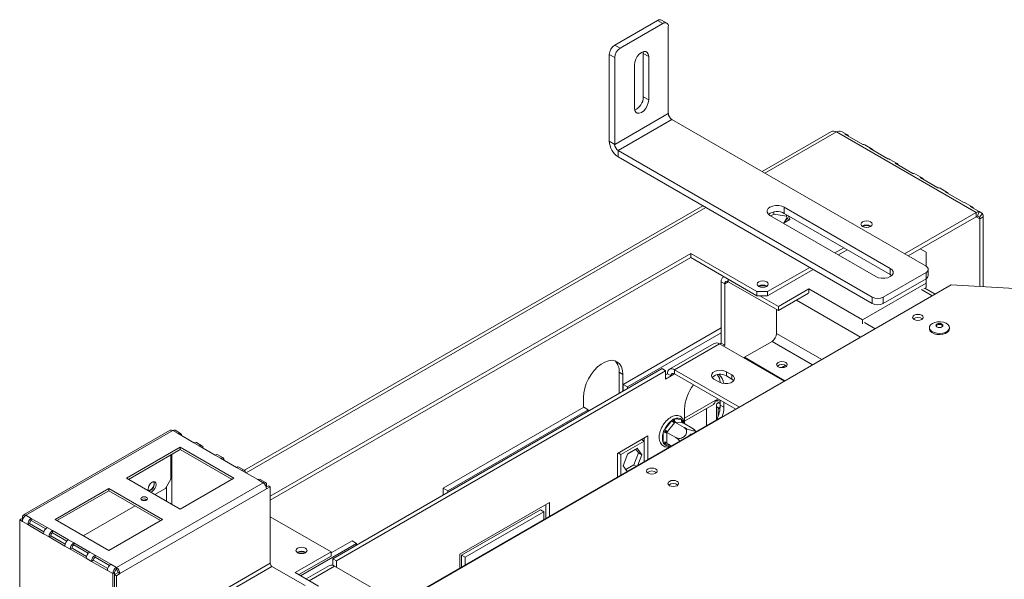
# Model space of a CAD drawing. Units: millimetres. Extents: x 4 to 268, y 3 to 204.
# Drawn here: x 172 to 195, y 79 to 92 of the extents above; entities that cross this region are included whole.
import ezdxf

# ---------------------------------------------------------------- set-up
doc = ezdxf.new("R2010")
doc.units = ezdxf.units.MM

msp = doc.modelspace()

# ---------------------------------------------------------------- linework, layer by layer
at = {"color": 7, "linetype": 'Continuous', "lineweight": 15}
for p, q in [((185.453, 91.618), (186.451, 92.195)), ((185.577, 91.546), (186.576, 92.123)), ((186.576, 92.123), (186.451, 92.195)), ((186.664, 92.131), (186.539, 92.203)), ((186.7, 90.033), (186.7, 92.051)), ((185.453, 91.618), (185.577, 91.546)), ((185.453, 91.33), (185.328, 91.402)), ((185.328, 89.385), (185.328, 91.402)), ((185.453, 89.313), (185.453, 91.33)), ((186.114, 91.467), (186.118, 91.426)), ((186.243, 91.354), (186.118, 91.426)), ((186.118, 91.426), (186.118, 90.418)), ((186.243, 91.354), (186.243, 90.345)), ((185.91, 90.153), (185.91, 91.162)), ((186.243, 90.345), (186.118, 90.418)), ((185.453, 89.313), (186.7, 90.033)), ((185.536, 89.169), (186.784, 89.889)), ((192.69, 86.479), (186.784, 89.889)), ((190.493, 89.613), (188.878, 88.68)), ((190.61, 89.601), (193.855, 87.728)), ((190.853, 89.541), (190.728, 89.613)), ((190.805, 89.552), (191.221, 89.311)), ((185.328, 89.385), (185.453, 89.313)), ((191.435, 89.204), (191.269, 89.3)), ((191.442, 85.759), (185.536, 89.169)), ((185.536, 89.169), (185.536, 89.025)), ((191.388, 89.215), (191.804, 88.975)), ((191.442, 85.615), (185.536, 89.025)), ((192.017, 88.868), (191.851, 88.964)), ((191.97, 88.879), (192.386, 88.639)), ((192.6, 88.532), (192.433, 88.628)), ((192.552, 88.543), (192.968, 88.303)), ((193.182, 88.196), (193.016, 88.292)), ((193.135, 88.207), (193.551, 87.967)), ((187.505, 87.888), (176.849, 81.737)), ((193.764, 87.86), (193.598, 87.956)), ((191.525, 86.239), (189.063, 87.661)), ((189.082, 87.65), (189.149, 87.689)), ((189.149, 87.689), (189.149, 87.741)), ((189.149, 87.689), (189.448, 87.643)), ((189.396, 87.853), (191.858, 86.431)), ((189.396, 87.853), (189.396, 87.709)), ((189.396, 87.709), (191.858, 86.287)), ((189.448, 87.643), (189.448, 87.679)), ((192.191, 86.768), (193.855, 87.728)), ((193.717, 87.871), (193.925, 87.751)), ((193.855, 87.632), (193.855, 87.728)), ((193.925, 87.751), (193.89, 87.643)), ((194.006, 87.704), (193.925, 87.751)), ((194.006, 87.704), (193.93, 87.62)), ((189.377, 87.48), (189.528, 87.567)), ((189.46, 87.616), (189.384, 87.483)), ((189.396, 87.49), (189.464, 87.608)), ((189.448, 87.643), (189.493, 87.546)), ((189.528, 87.567), (189.486, 87.657)), ((192.274, 86.72), (193.855, 87.632)), ((193.93, 87.62), (193.89, 87.643)), ((194.021, 87.632), (193.938, 87.584)), ((193.938, 87.584), (193.938, 86.009)), ((194.021, 87.632), (194.021, 86.004)), ((177.446, 81.137), (187.22, 86.78)), ((187.22, 86.78), (188.759, 85.891)), ((187.22, 86.684), (187.22, 86.78)), ((190.569, 86.792), (190.777, 86.912)), ((190.652, 86.744), (190.86, 86.864)), ((192.69, 86.806), (192.557, 86.883)), ((192.69, 86.479), (192.69, 86.806)), ((187.22, 86.684), (177.446, 81.041)), ((188.759, 85.795), (187.22, 86.684)), ((189.009, 85.891), (189.986, 86.455)), ((189.009, 85.795), (190.07, 86.407)), ((191.692, 85.759), (192.69, 86.335)), ((191.858, 86.431), (191.858, 86.287)), ((191.858, 86.287), (191.891, 86.263)), ((192.69, 86.191), (192.69, 86.335)), ((192.742, 86.263), (192.742, 86.407)), ((188.011, 86.074), (187.928, 86.122)), ((187.928, 84.695), (187.928, 86.122)), ((187.992, 86.238), (187.976, 86.229)), ((188.011, 84.647), (188.011, 86.074)), ((188.094, 86.122), (189.259, 85.449)), ((191.213, 85.233), (192.69, 86.086)), ((191.692, 85.615), (192.69, 86.191)), ((192.69, 86.086), (192.69, 86.191)), ((192.69, 85.99), (192.69, 86.086)), ((180.357, 78.591), (193.272, 86.047)), ((188.759, 85.891), (189.009, 85.891)), ((188.759, 85.795), (188.759, 85.891)), ((189.009, 85.891), (189.009, 85.795)), ((189.966, 85.954), (189.259, 85.545)), ((189.957, 85.853), (189.259, 85.449)), ((191.213, 85.233), (189.966, 85.954)), ((189.966, 85.86), (189.966, 85.954)), ((192.636, 85.958), (192.69, 85.99)), ((192.903, 85.834), (192.662, 85.973)), ((193.272, 86.047), (196.787, 85.843)), ((189.009, 85.795), (188.759, 85.795)), ((188.826, 85.795), (189.259, 85.545)), ((191.442, 85.615), (191.442, 85.759)), ((191.692, 85.759), (191.692, 85.615)), ((189.217, 84.918), (189.217, 85.473)), ((189.259, 85.449), (189.259, 85.545)), ((191.213, 85.14), (191.213, 85.233)), ((187.928, 85.05), (185.648, 83.734)), ((187.928, 84.93), (185.752, 83.674)), ((192.768, 85.053), (192.768, 85.027)), ((193.236, 85.027), (193.236, 85.053)), ((187.768, 84.688), (186.728, 84.087)), ((187.89, 84.673), (187.928, 84.695)), ((188.011, 84.647), (187.928, 84.695)), ((188.468, 84.364), (189.111, 84.735)), ((186.846, 84.076), (187.886, 84.676)), ((189.391, 83.807), (187.886, 84.676)), ((187.973, 84.625), (188.011, 84.647)), ((188.468, 84.364), (188.468, 84.34)), ((188.468, 84.364), (189.412, 83.819)), ((178.902, 79.681), (186.555, 84.1)), ((178.985, 79.633), (186.638, 84.052)), ((185.64, 83.967), (185.557, 84.015)), ((185.557, 84.015), (185.557, 83.535)), ((186.638, 84.052), (186.555, 84.1)), ((186.638, 84.052), (186.638, 83.859)), ((188.352, 83.206), (186.846, 84.076)), ((186.846, 84.076), (186.846, 83.979)), ((188.177, 83.956), (188.052, 84.028)), ((188.052, 83.931), (188.052, 84.028)), ((189.379, 84.15), (189.336, 84.124)), ((189.379, 84.15), (189.425, 84.176)), ((189.379, 84.15), (189.405, 84.134)), ((185.64, 83.967), (185.64, 83.571)), ((186.68, 83.979), (186.638, 83.955)), ((186.638, 83.859), (186.763, 83.931)), ((186.763, 83.931), (186.68, 83.979)), ((186.846, 83.979), (188.268, 83.158)), ((187.761, 83.859), (187.886, 83.787)), ((188.052, 83.931), (188.177, 83.859)), ((188.177, 83.859), (188.177, 83.956)), ((185.648, 83.734), (185.752, 83.674)), ((185.648, 83.734), (185.648, 83.576)), ((185.752, 83.674), (185.752, 83.636)), ((184.725, 83.201), (184.725, 83.439)), ((185.557, 83.535), (185.557, 83.523)), ((187.79, 83.362), (187.832, 83.386)), ((187.832, 83.343), (187.794, 83.364)), ((187.832, 83.386), (187.832, 83.343)), ((187.832, 83.343), (187.891, 83.377)), ((187.907, 83.333), (187.861, 83.307)), ((187.907, 83.367), (187.907, 83.252)), ((187.99, 83.319), (187.99, 83.204)), ((184.733, 83.206), (181.468, 81.321)), ((184.837, 83.146), (181.572, 81.261)), ((184.837, 83.146), (184.733, 83.206)), ((184.837, 83.108), (184.837, 83.146)), ((187.075, 82.879), (187.748, 83.268)), ((187.075, 82.821), (187.075, 83.156)), ((187.818, 83.247), (187.818, 82.908)), ((187.861, 83.187), (187.901, 83.164)), ((187.99, 83.204), (187.907, 83.252)), ((180.856, 78.889), (187.928, 82.971)), ((186.615, 82.689), (186.779, 82.894)), ((186.779, 82.894), (186.812, 82.925)), ((186.812, 82.925), (186.846, 82.932)), ((186.854, 82.856), (186.842, 82.84)), ((186.846, 82.932), (187.01, 82.918)), ((186.854, 82.856), (187.067, 82.733)), ((186.867, 82.855), (186.854, 82.856)), ((187.031, 82.84), (186.867, 82.855)), ((187.01, 82.918), (187.034, 82.905)), ((187.034, 82.905), (187.044, 82.87)), ((187.928, 82.971), (187.936, 82.966)), ((175.12, 82.668), (171.709, 80.699)), ((175.179, 82.662), (171.768, 80.693)), ((175.304, 82.59), (175.179, 82.662)), ((175.362, 82.596), (175.238, 82.668)), ((186.582, 82.604), (186.589, 82.648)), ((186.589, 82.648), (186.615, 82.689)), ((186.678, 82.636), (186.665, 82.62)), ((186.842, 82.84), (186.678, 82.636)), ((187.043, 82.839), (187.031, 82.84)), ((187.043, 82.839), (187.256, 82.716)), ((187.334, 82.646), (187.305, 82.679)), ((187.345, 82.626), (187.334, 82.646)), ((175.304, 82.59), (175.673, 82.377)), ((185.515, 82.13), (186.222, 82.539)), ((185.598, 82.105), (186.139, 82.417)), ((186.075, 82.454), (186.139, 82.417)), ((186.139, 82.491), (186.139, 82.417)), ((186.139, 82.417), (186.139, 81.939)), ((186.222, 82.539), (186.222, 81.987)), ((186.582, 82.385), (186.582, 82.604)), ((186.665, 82.62), (186.665, 82.604)), ((186.665, 82.62), (186.877, 82.498)), ((186.665, 82.604), (186.665, 82.385)), ((175.356, 82.272), (174.108, 81.551)), ((175.356, 82.224), (174.149, 81.527)), ((176.603, 81.551), (175.356, 82.272)), ((175.356, 82.224), (175.356, 82.272)), ((176.562, 81.527), (175.356, 82.224)), ((175.798, 82.305), (175.673, 82.377)), ((175.856, 82.31), (175.732, 82.383)), ((175.798, 82.305), (176.167, 82.092)), ((185.756, 82.118), (185.946, 82.227)), ((185.759, 82.126), (185.978, 82.252)), ((185.943, 82.231), (186.004, 82.144)), ((185.978, 82.252), (186.087, 82.096)), ((186.589, 82.351), (186.582, 82.385)), ((186.615, 82.337), (186.589, 82.351)), ((186.665, 82.385), (186.665, 82.368)), ((186.665, 82.368), (186.774, 82.305)), ((175.137, 82.098), (175.137, 81.533)), ((175.158, 80.945), (175.158, 82.11)), ((176.291, 82.02), (176.167, 82.092)), ((176.35, 82.025), (176.225, 82.097)), ((176.291, 82.02), (176.661, 81.806)), ((185.515, 81.578), (185.515, 82.13)), ((185.534, 82.142), (185.598, 82.105)), ((185.598, 81.626), (185.598, 82.105)), ((185.65, 81.844), (185.759, 82.126)), ((186.004, 82.144), (185.895, 81.863)), ((186.087, 82.096), (185.993, 81.854)), ((186.004, 82.144), (186.087, 82.096)), ((176.785, 81.734), (176.661, 81.806)), ((176.844, 81.74), (176.719, 81.812)), ((176.785, 81.734), (177.155, 81.521)), ((185.744, 81.71), (185.65, 81.844)), ((185.895, 81.863), (185.711, 81.757)), ((185.895, 81.863), (185.951, 81.83)), ((174.108, 81.551), (175.356, 80.831)), ((175.012, 81.317), (175.137, 81.533)), ((175.356, 80.831), (176.603, 81.551)), ((177.279, 81.449), (177.155, 81.521)), ((177.338, 81.455), (177.213, 81.527)), ((173.692, 81.311), (172.444, 80.591)), ((173.692, 81.263), (172.486, 80.567)), ((174.94, 80.591), (173.692, 81.311)), ((173.692, 81.263), (173.692, 81.311)), ((174.898, 80.567), (173.692, 81.263)), ((177.279, 81.449), (173.869, 79.48)), ((177.363, 81.305), (173.952, 79.336)), ((175.012, 81.317), (174.763, 81.173)), ((175.033, 81.017), (175.033, 81.353)), ((177.404, 81.377), (177.355, 81.349)), ((177.363, 81.401), (177.363, 81.353)), ((177.446, 81.353), (177.363, 81.305)), ((177.404, 81.377), (177.446, 81.353)), ((177.446, 79.576), (177.446, 81.353)), ((181.468, 81.321), (181.572, 81.261)), ((181.468, 81.321), (181.468, 81.163)), ((181.572, 81.261), (181.572, 81.223)), ((174.568, 81.06), (174.521, 81.033)), ((174.305, 80.909), (173.099, 80.213)), ((181.855, 79.787), (183.934, 80.987)), ((183.726, 80.819), (181.896, 79.763)), ((183.81, 80.771), (183.726, 80.819)), ((183.851, 80.939), (183.851, 80.618)), ((183.934, 80.987), (183.934, 80.666)), ((171.664, 80.609), (171.622, 80.585)), ((171.622, 80.585), (171.622, 78.784)), ((171.622, 80.585), (171.685, 80.549)), ((171.692, 80.593), (171.664, 80.609)), ((171.685, 80.597), (171.685, 80.645)), ((171.768, 80.693), (171.893, 80.621)), ((172.262, 80.408), (171.893, 80.621)), ((171.893, 80.573), (171.893, 80.621)), ((172.228, 80.379), (171.893, 80.573)), ((172.444, 80.591), (173.692, 79.87)), ((173.692, 79.87), (174.94, 80.591)), ((178.86, 79.84), (177.446, 80.657)), ((183.81, 80.771), (181.98, 79.715)), ((183.81, 80.594), (183.81, 80.771)), ((171.685, 80.549), (171.81, 80.477)), ((171.851, 80.501), (171.81, 80.477)), ((171.81, 80.477), (172.179, 80.264)), ((171.851, 80.501), (172.186, 80.307)), ((172.262, 80.408), (172.387, 80.336)), ((172.756, 80.123), (172.387, 80.336)), ((172.387, 80.288), (172.387, 80.336)), ((172.179, 80.264), (172.304, 80.192)), ((172.345, 80.216), (172.304, 80.192)), ((172.304, 80.192), (172.673, 79.978)), ((172.345, 80.216), (172.68, 80.022)), ((172.722, 80.094), (172.387, 80.288)), ((172.756, 80.123), (172.881, 80.051)), ((172.673, 79.978), (172.798, 79.906)), ((172.839, 79.93), (172.798, 79.906)), ((172.798, 79.906), (173.167, 79.693)), ((172.839, 79.93), (173.174, 79.737)), ((173.25, 79.837), (172.881, 80.051)), ((172.881, 80.002), (172.881, 80.051)), ((173.216, 79.809), (172.881, 80.002)), ((179.451, 80.037), (178.153, 79.288)), ((179.347, 80.097), (178.86, 79.816)), ((179.347, 80.097), (179.451, 80.037)), ((179.451, 79.998), (179.451, 80.037)), ((173.167, 79.693), (173.291, 79.621)), ((173.25, 79.837), (173.375, 79.765)), ((173.744, 79.552), (173.375, 79.765)), ((173.375, 79.717), (173.375, 79.765)), ((173.71, 79.524), (173.375, 79.717)), ((178.86, 79.84), (178.028, 79.36)), ((178.111, 79.312), (178.86, 79.744)), ((178.86, 79.744), (178.86, 79.84)), ((178.985, 79.633), (178.902, 79.681)), ((178.902, 79.531), (178.902, 79.681)), ((181.855, 79.465), (181.855, 79.787)), ((181.98, 79.715), (181.896, 79.763)), ((181.896, 79.763), (181.896, 79.489)), ((181.98, 79.715), (181.98, 79.537)), ((173.333, 79.645), (173.291, 79.621)), ((173.291, 79.621), (173.661, 79.408)), ((173.333, 79.645), (173.668, 79.452)), ((173.744, 79.552), (173.869, 79.48)), ((177.446, 79.576), (173.869, 77.511)), ((173.869, 79.432), (173.869, 79.48)), ((177.487, 79.504), (173.91, 77.439)), ((178.257, 79.06), (177.487, 79.504)), ((178.825, 79.525), (178.284, 79.212)), ((178.943, 79.513), (180.449, 78.644)), ((178.985, 79.489), (178.985, 79.633)), ((173.661, 79.408), (173.785, 79.336)), ((173.827, 79.36), (173.785, 79.336)), ((173.785, 77.535), (173.785, 79.336)), ((173.91, 79.36), (173.827, 79.312)), ((173.827, 79.312), (173.827, 79.36)), ((173.869, 79.288), (173.827, 79.312)), ((173.827, 77.535), (173.827, 79.312)), ((173.952, 79.336), (173.869, 79.288)), ((173.869, 77.511), (173.869, 79.288)), ((173.91, 79.36), (173.952, 79.336)), ((178.028, 79.36), (178.569, 79.048))]:
    msp.add_line(p, q, dxfattribs=at)
at = {"color": 8, "linetype": 'Continuous', "lineweight": 15}
for p, q in [((188.947, 88.641), (190.61, 89.601)), ((176.884, 81.677), (187.574, 87.848)), ((193.855, 87.632), (193.938, 87.584)), ((188.011, 86.074), (188.094, 86.122)), ((188.094, 86.122), (188.094, 86.179)), ((192.584, 85.938), (192.834, 85.794)), ((189.681, 85.693), (191.17, 84.833)), ((191.257, 85.172), (191.507, 85.028)), ((189.217, 84.918), (190.267, 84.312)), ((189.111, 84.735), (190.055, 84.19)), ((186.763, 83.931), (186.846, 83.979)), ((185.567, 83.529), (185.557, 83.535)), ((187.79, 83.362), (187.075, 82.949)), ((187.591, 83.177), (187.591, 82.777)), ((187.861, 83.307), (187.907, 83.28)), ((187.905, 83.212), (187.861, 83.187)), ((187.861, 82.995), (187.861, 83.187)), ((187.044, 82.87), (187.044, 82.839)), ((186.737, 82.326), (186.615, 82.337)), ((177.338, 81.387), (177.363, 81.401)), ((171.709, 80.631), (171.685, 80.645)), ((178.353, 79.172), (178.943, 79.513))]:
    msp.add_line(p, q, dxfattribs=at)
at = {"color": 7, "linetype": 'Continuous', "lineweight": 15, "flags": 128}
for points in [[(185.91, 91.162), (185.918, 91.226), (185.942, 91.293), (185.979, 91.357), (186.025, 91.411), (186.077, 91.45), (186.128, 91.471), (186.174, 91.47), (186.211, 91.449), (186.235, 91.409), (186.243, 91.354)], [(186.243, 90.345), (186.235, 90.281), (186.211, 90.214), (186.174, 90.15), (186.128, 90.096), (186.077, 90.057), (186.025, 90.037), (185.979, 90.038), (185.942, 90.059), (185.918, 90.099), (185.91, 90.153)], [(189.063, 87.661), (189.02, 87.695), (188.997, 87.736), (188.997, 87.778), (189.02, 87.819), (189.063, 87.853), (189.123, 87.878), (189.193, 87.891), (189.266, 87.891), (189.336, 87.878), (189.396, 87.853)], [(191.216, 87.405), (191.188, 87.429), (191.178, 87.458), (191.188, 87.487), (191.216, 87.511), (191.258, 87.527), (191.307, 87.533), (191.357, 87.527), (191.399, 87.511), (191.427, 87.487), (191.436, 87.458), (191.427, 87.429), (191.399, 87.405), (191.357, 87.389), (191.307, 87.383), (191.258, 87.389), (191.216, 87.405)], [(191.858, 86.431), (191.901, 86.397), (191.924, 86.357), (191.924, 86.314), (191.901, 86.274), (191.858, 86.239), (191.799, 86.214), (191.729, 86.201), (191.655, 86.201), (191.585, 86.214), (191.525, 86.239)], [(188.803, 86.012), (188.775, 86.037), (188.765, 86.065), (188.775, 86.094), (188.803, 86.118), (188.845, 86.134), (188.895, 86.14), (188.944, 86.134), (188.986, 86.118), (189.014, 86.094), (189.024, 86.065), (189.014, 86.037), (188.986, 86.012), (188.944, 85.996), (188.895, 85.991), (188.845, 85.996), (188.803, 86.012)], [(192.59, 85.24), (192.55, 85.225), (192.503, 85.219), (192.456, 85.225), (192.416, 85.24), (192.389, 85.264), (192.379, 85.291), (192.389, 85.318), (192.416, 85.341), (192.456, 85.357), (192.503, 85.362), (192.55, 85.357), (192.59, 85.341), (192.617, 85.318), (192.626, 85.291), (192.617, 85.264), (192.59, 85.24)], [(192.837, 85.149), (192.893, 85.172), (192.959, 85.186), (193.028, 85.187), (193.096, 85.177), (193.155, 85.155), (193.2, 85.125), (193.228, 85.088), (193.236, 85.048), (193.223, 85.009), (193.19, 84.973), (193.141, 84.944), (193.079, 84.926), (193.011, 84.918), (192.942, 84.923), (192.878, 84.939), (192.825, 84.965), (192.788, 84.999), (192.77, 85.038), (192.772, 85.078), (192.795, 85.116), (192.837, 85.149)], [(192.944, 85.137), (192.971, 85.147), (193.002, 85.151), (193.034, 85.147), (193.06, 85.137), (193.078, 85.122), (193.084, 85.104), (193.078, 85.085), (193.06, 85.07), (193.034, 85.06), (193.002, 85.056), (192.971, 85.06), (192.944, 85.07), (192.926, 85.085), (192.92, 85.104), (192.926, 85.122), (192.944, 85.137)], [(193.236, 85.027), (193.236, 85.022), (193.223, 84.982), (193.19, 84.947), (193.141, 84.918), (193.079, 84.899), (193.011, 84.892), (192.942, 84.896), (192.878, 84.912), (192.825, 84.939), (192.788, 84.973), (192.77, 85.012), (192.768, 85.027)], [(192.922, 85.092), (192.926, 85.098), (192.944, 85.113)], [(192.944, 85.113), (192.971, 85.123), (193.002, 85.127), (193.034, 85.123), (193.06, 85.113), (193.078, 85.098), (193.082, 85.092)], [(184.725, 83.439), (184.733, 83.541), (184.756, 83.648), (184.793, 83.757), (184.844, 83.864), (184.907, 83.966), (184.978, 84.058), (185.057, 84.139), (185.14, 84.205), (185.225, 84.254), (185.307, 84.284), (185.386, 84.294), (185.458, 84.284), (185.52, 84.254), (185.571, 84.206), (185.609, 84.14), (185.632, 84.06), (185.64, 83.967)], [(189.254, 84.145), (189.294, 84.13), (189.342, 84.124), (189.389, 84.13), (189.429, 84.145), (189.456, 84.168), (189.465, 84.196), (189.456, 84.223), (189.429, 84.246), (189.389, 84.262), (189.342, 84.267), (189.294, 84.262), (189.254, 84.246), (189.228, 84.223), (189.218, 84.196), (189.228, 84.168), (189.254, 84.145)], [(188.052, 84.028), (187.994, 84.051), (187.925, 84.062), (187.853, 84.058), (187.789, 84.041), (187.738, 84.012), (187.708, 83.974), (187.702, 83.933), (187.72, 83.893), (187.761, 83.859)], [(187.886, 83.787), (187.944, 83.764), (188.014, 83.753), (188.085, 83.757), (188.15, 83.774), (188.2, 83.803), (188.23, 83.841), (188.237, 83.882), (188.218, 83.922), (188.177, 83.956)], [(188.177, 83.859), (188.218, 83.826), (188.22, 83.823)], [(187.907, 83.251), (187.906, 83.247), (187.907, 83.242)], [(186.403, 81.669), (186.363, 81.653), (186.316, 81.648), (186.268, 81.653), (186.228, 81.669), (186.202, 81.692), (186.192, 81.719), (186.202, 81.746), (186.228, 81.769), (186.268, 81.785), (186.316, 81.79), (186.363, 81.785), (186.403, 81.769), (186.43, 81.746), (186.439, 81.719), (186.43, 81.692), (186.403, 81.669)], [(186.902, 81.38), (186.862, 81.365), (186.815, 81.36), (186.768, 81.365), (186.728, 81.38), (186.701, 81.404), (186.691, 81.431), (186.701, 81.458), (186.728, 81.481), (186.768, 81.497), (186.815, 81.502), (186.862, 81.497), (186.902, 81.481), (186.929, 81.458), (186.938, 81.431), (186.929, 81.404), (186.902, 81.38)], [(174.7, 81.245), (174.736, 81.274), (174.767, 81.315), (174.787, 81.362), (174.794, 81.407), (174.787, 81.444), (174.767, 81.468), (174.736, 81.474), (174.7, 81.461), (174.665, 81.432), (174.634, 81.391), (174.614, 81.344), (174.607, 81.299), (174.614, 81.262), (174.616, 81.258)], [(174.733, 81.473), (174.74, 81.462), (174.746, 81.427), (174.74, 81.385), (174.721, 81.341), (174.692, 81.303), (174.659, 81.276), (174.625, 81.265), (174.613, 81.265)], [(174.65, 81.415), (174.637, 81.389), (174.622, 81.366)], [(174.567, 81.108), (174.543, 81.118), (174.513, 81.121), (174.484, 81.118), (174.459, 81.108), (174.443, 81.094), (174.437, 81.077), (174.443, 81.06), (174.459, 81.046), (174.484, 81.036), (174.513, 81.033), (174.543, 81.036), (174.567, 81.046), (174.584, 81.06), (174.59, 81.077), (174.584, 81.094), (174.567, 81.108)], [(174.66, 81.232), (174.665, 81.232), (174.7, 81.245)], [(178.082, 79.823), (178.054, 79.848), (178.044, 79.876), (178.054, 79.905), (178.082, 79.929), (178.124, 79.945), (178.174, 79.951), (178.223, 79.945), (178.265, 79.929), (178.293, 79.905), (178.303, 79.876), (178.293, 79.848), (178.265, 79.823), (178.223, 79.807), (178.174, 79.801), (178.124, 79.807), (178.082, 79.823)]]:
    msp.add_lwpolyline(points, dxfattribs=at)
at = {"color": 8, "linetype": 'Continuous', "lineweight": 15, "flags": 128}
msp.add_lwpolyline([(187.044, 82.87), (187.052, 82.848), (187.056, 82.832)], dxfattribs=at)
at = {"color": 7, "linetype": 'Continuous', "lineweight": 15}
for centre, radius, start, end in [((186.503, 92.123), 0.0888, 65.6929, 125.6176), ((186.624, 92.063), 0.0771, 350.786, 129.2033), ((185.599, 91.39), 0.271, 122.6055, 177.3945), ((185.724, 91.318), 0.271, 122.6055, 177.3945), ((185.782, 90.422), 0.337, 293.2371, 359.2526), ((186.881, 90.041), 0.181, 182.6055, 237.3945), ((190.679, 89.505), 0.118, 65.6929, 125.6176), ((190.811, 89.468), 0.0839, 26.2484, 93.7409), ((185.779, 89.405), 0.452, 182.6055, 237.3945), ((185.633, 89.321), 0.181, 182.6055, 237.3945), ((191.226, 89.225), 0.0869, 60.7467, 93.3029), ((191.393, 89.132), 0.0839, 26.2484, 93.7409), ((191.809, 88.889), 0.0869, 60.7467, 93.3029), ((191.975, 88.796), 0.0839, 26.2484, 93.7409), ((192.391, 88.552), 0.0869, 60.7467, 93.3029), ((192.558, 88.459), 0.0839, 26.2484, 93.7409), ((192.973, 88.216), 0.0869, 60.7467, 93.3029), ((193.14, 88.123), 0.0839, 26.2484, 93.7409), ((193.556, 87.88), 0.0869, 60.7467, 93.3029), ((189.231, 87.415), 0.337, 60.7523, 126.7544), ((193.722, 87.787), 0.0839, 26.2484, 93.7409), ((193.936, 87.596), 0.155, 94.1229, 121.5585), ((193.866, 87.636), 0.155, 358.4392, 25.8697), ((191.307, 87.254), 0.185, 57.6052, 122.3948), ((193.895, 87.566), 0.0777, 94.1229, 121.5585), ((193.86, 87.586), 0.0777, 358.4392, 25.8697), ((191.307, 87.234), 0.19, 62.6568, 117.3432), ((192.663, 86.407), 0.077, 290.7834, 69.2166), ((188.036, 86.136), 0.11, 112.6903, 187.3095), ((188.061, 86.082), 0.0514, 50.7967, 189.214), ((192.653, 86.272), 0.0888, 294.3747, 354.3052), ((188.895, 85.861), 0.185, 57.6052, 122.3948), ((188.895, 85.841), 0.19, 62.6569, 117.3431), ((191.567, 86), 0.271, 242.6097, 297.3903), ((191.567, 85.856), 0.271, 242.6097, 297.3903), ((192.503, 85.125), 0.168, 50.5301, 129.4699), ((188.987, 84.929), 0.231, 302.6055, 357.3945), ((187.817, 84.58), 0.118, 54.3824, 114.3071), ((185.208, 84.042), 0.35, 355.6332, 43.5066), ((186.781, 83.996), 0.103, 50.7967, 189.214), ((189.342, 84.03), 0.168, 50.5301, 129.4699), ((186.814, 83.94), 0.0514, 50.7967, 189.214), ((187.909, 83.692), 0.279, 59.0951, 133.2156), ((187.533, 83.758), 0.372, 3.8231, 32.9785), ((187.672, 83.728), 0.315, 5.0698, 48.9554), ((188.062, 83.111), 0.988, 141.6084, 177.4165), ((187.689, 83.351), 0.101, 305.0133, 6.2988), ((187.884, 83.247), 0.0642, 110.7834, 249.2166), ((187.02, 83.276), 0.887, 335.9535, 358.4233), ((187.176, 83.217), 0.814, 342.8215, 359.0438), ((187.117, 82.454), 0.554, 127.5305, 154.8803), ((186.954, 83.034), 0.224, 218.7705, 239.8956), ((186.904, 82.906), 0.0639, 156.0238, 233.9768), ((186.917, 82.801), 0.149, 51.4051, 118.3759), ((187.069, 82.892), 0.0639, 156.0238, 233.9768), ((175.144, 82.614), 0.0592, 54.3824, 114.3071), ((175.213, 82.614), 0.0592, 65.6929, 125.6176), ((186.79, 82.83), 0.224, 218.7705, 239.8956), ((175.336, 82.55), 0.0514, 350.786, 129.2033), ((186.89, 82.494), 0.327, 160.4185, 199.5815), ((186.624, 82.523), 0.0904, 62.6097, 117.3903), ((186.624, 82.304), 0.0904, 62.6097, 117.3903), ((187.333, 82.387), 0.216, 104.5637, 135.4309), ((175.707, 82.329), 0.0592, 65.6929, 125.6176), ((175.83, 82.265), 0.0514, 350.786, 129.2033), ((176.201, 82.043), 0.0592, 65.6929, 125.6176), ((176.324, 81.98), 0.0514, 350.786, 129.2033), ((176.695, 81.758), 0.0592, 65.6929, 125.6176), ((176.818, 81.695), 0.0514, 350.786, 129.2033), ((186.316, 81.554), 0.168, 50.5301, 129.4699), ((177.189, 81.473), 0.0592, 65.6929, 125.6176), ((174.584, 81.42), 0.167, 282.0287, 18.7652), ((177.312, 81.409), 0.0514, 350.786, 129.2033), ((177.182, 81.297), 0.181, 2.6055, 57.3945), ((186.815, 81.265), 0.168, 50.5301, 129.4699), ((174.513, 80.969), 0.105, 52.4844, 127.5156), ((171.736, 80.653), 0.0514, 50.7967, 189.214), ((171.865, 80.541), 0.181, 122.6055, 177.3945), ((171.99, 80.469), 0.181, 122.6055, 177.3945), ((171.942, 80.497), 0.0904, 122.6055, 177.3945), ((172.359, 80.255), 0.181, 122.6055, 177.3945), ((172.484, 80.183), 0.181, 122.6055, 177.3945), ((172.435, 80.211), 0.0904, 122.6055, 177.3945), ((172.853, 79.97), 0.181, 122.6055, 177.3945), ((172.978, 79.898), 0.181, 122.6055, 177.3945), ((172.929, 79.926), 0.0904, 122.6055, 177.3945), ((173.347, 79.685), 0.181, 122.6055, 177.3945), ((173.472, 79.613), 0.181, 122.6055, 177.3945), ((173.423, 79.641), 0.0904, 122.6055, 177.3945), ((178.174, 79.672), 0.185, 57.6052, 122.3948), ((178.174, 79.652), 0.19, 62.6568, 117.3432), ((173.841, 79.4), 0.181, 122.6055, 177.3945), ((173.966, 79.328), 0.181, 122.6055, 177.3945), ((173.917, 79.356), 0.0904, 122.6055, 177.3945), ((173.771, 79.328), 0.181, 2.6055, 57.3945), ((173.82, 79.356), 0.0904, 2.6055, 57.3945), ((177.536, 79.58), 0.0904, 182.6055, 237.3945), ((178.874, 79.417), 0.118, 54.3824, 114.3071)]:
    msp.add_arc(centre, radius, start, end, dxfattribs=at)
at = {"color": 8, "linetype": 'Continuous', "lineweight": 15}
for centre, radius, start, end in [((187.06, 82.838), 0.0358, 117.4325, 151.2604), ((186.663, 82.322), 0.0501, 98.2362, 162.6103), ((186.706, 82.448), 0.143, 230.6878, 291.18)]:
    msp.add_arc(centre, radius, start, end, dxfattribs=at)
at = {"color": 7, "linetype": 'Continuous', "lineweight": 15}
for points, knots in [([(190.49, 89.611), (190.507, 89.617), (190.543, 89.63), (190.588, 89.611), (190.61, 89.601)], [0, 0, 0, 0, 0.499949, 1, 1, 1, 1]), ([(187.074, 82.821), (187.074, 82.821), (187.074, 82.846), (187.062, 82.888), (187.036, 82.941), (186.998, 82.981), (186.949, 83.006), (186.893, 83.014), (186.833, 83.006), (186.772, 82.981), (186.71, 82.94), (186.659, 82.895), (186.632, 82.862), (186.622, 82.851)], [0, 0, 0, 0, 0.000213, 0.113181, 0.213569, 0.310249, 0.412858, 0.513307, 0.615224, 0.721581, 0.831321, 0.941949, 1, 1, 1, 1]), ([(186.812, 82.925), (186.812, 82.924), (186.812, 82.922), (186.814, 82.913), (186.82, 82.897), (186.83, 82.88), (186.841, 82.865), (186.85, 82.859), (186.854, 82.856)], [0, 0, 0, 0, 0.004162, 0.09651, 0.357505, 0.581507, 0.790467, 1, 1, 1, 1]), ([(187.034, 82.905), (187.034, 82.905), (187.033, 82.902), (187.029, 82.893), (187.025, 82.879), (187.026, 82.862), (187.032, 82.848), (187.039, 82.842), (187.043, 82.839)], [0, 0, 0, 0, 0.004162, 0.09651, 0.357505, 0.581507, 0.790467, 1, 1, 1, 1]), ([(186.622, 82.851), (186.613, 82.839), (186.587, 82.805), (186.55, 82.742), (186.516, 82.663), (186.494, 82.584), (186.486, 82.506), (186.492, 82.435), (186.512, 82.374), (186.546, 82.326), (186.592, 82.293), (186.646, 82.278), (186.704, 82.279), (186.744, 82.292), (186.764, 82.299)], [0, 0, 0, 0, 0.047194, 0.136283, 0.225571, 0.315171, 0.405398, 0.496491, 0.587947, 0.667453, 0.752347, 0.834119, 0.915685, 1, 1, 1, 1]), ([(186.589, 82.648), (186.59, 82.648), (186.592, 82.647), (186.6, 82.646), (186.614, 82.642), (186.633, 82.635), (186.651, 82.628), (186.66, 82.623), (186.665, 82.62)], [0, 0, 0, 0, 0.0041616, 0.0965099, 0.3575048, 0.5815074, 0.7904673, 1, 1, 1, 1]), ([(186.877, 82.498), (186.891, 82.492), (186.92, 82.478), (186.975, 82.477), (187.031, 82.493), (187.071, 82.52), (187.1, 82.551), (187.119, 82.585), (187.128, 82.628), (187.122, 82.67), (187.102, 82.708), (187.078, 82.725), (187.067, 82.733)], [0, 0, 0, 0, 0.103374, 0.227402, 0.345681, 0.452315, 0.499829, 0.594514, 0.689001, 0.787163, 0.89589, 1, 1, 1, 1]), ([(187.067, 82.733), (187.082, 82.725), (187.112, 82.709), (187.168, 82.685), (187.222, 82.666), (187.268, 82.655), (187.299, 82.653), (187.315, 82.657), (187.317, 82.668), (187.303, 82.684), (187.28, 82.702), (187.262, 82.713), (187.256, 82.716)], [0, 0, 0, 0, 0.115719, 0.231594, 0.349263, 0.455471, 0.550002, 0.639991, 0.733866, 0.836939, 0.950516, 1, 1, 1, 1]), ([(186.966, 82.407), (186.966, 82.407), (186.958, 82.423), (186.933, 82.452), (186.903, 82.482), (186.883, 82.494), (186.877, 82.498)], [0, 0, 0, 0, 0.011629, 0.394423, 0.816227, 1, 1, 1, 1]), ([(186.665, 82.368), (186.66, 82.37), (186.651, 82.374), (186.633, 82.373), (186.614, 82.368), (186.6, 82.359), (186.592, 82.353), (186.59, 82.351), (186.589, 82.351)], [0, 0, 0, 0, 0.209533, 0.418493, 0.642495, 0.90349, 0.995838, 1, 1, 1, 1])]:
    msp.add_open_spline(points, degree=3, knots=knots, dxfattribs=at)

doc.saveas('drawing.dxf')
